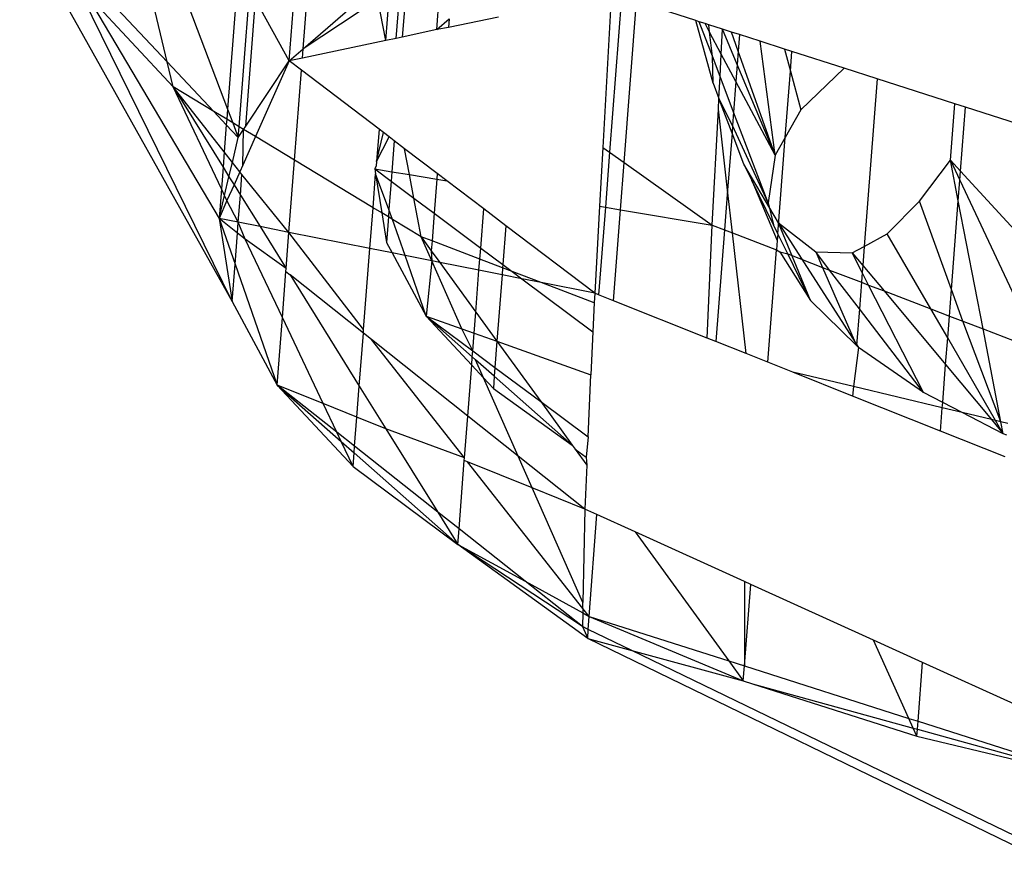
# Model space of a CAD drawing. Units: millimetres. Extents: x 29655 to 30693, y -91333 to -88108.
# Drawn here: x 30476 to 30477, y -91065 to -91064 of the extents above; entities that cross this region are included whole.
import ezdxf

# ---------------------------------------------------------------- set-up
doc = ezdxf.new("R2010")
doc.units = ezdxf.units.MM
doc.header["$LTSCALE"] = 2

msp = doc.modelspace()

# ---------------------------------------------------------------- linework, layer by layer
for p, q in [((30475.90829, -91064.19164), (30476.03961, -91064.53896)), ((30475.97976, -91064.492), (30475.90829, -91064.19164)), ((30476.10064, -91064.49111), (30476.12058, -91064.23259)), ((30476.1145, -91064.47911), (30476.13101, -91064.26502)), ((30475.83387, -91064.35347), (30476.04424, -91064.72957)), ((30475.87111, -91064.37632), (30475.97976, -91064.492)), ((30476.24685, -91064.46008), (30476.2526, -91064.38541)), ((30476.05037, -91064.39945), (30476.03961, -91064.53896)), ((30476.04424, -91064.72957), (30475.88899, -91064.41281)), ((30476.20674, -91064.46894), (30476.21105, -91064.41431)), ((30476.21707, -91064.41012), (30476.21263, -91064.46771)), ((30475.89915, -91064.42374), (30476.03127, -91064.64717)), ((30475.98568, -91064.51687), (30475.89915, -91064.42374)), ((30476.05105, -91064.55638), (30476.06157, -91064.41987)), ((30476.1145, -91064.47911), (30476.18128, -91064.42129)), ((30476.19644, -91064.47109), (30476.20024, -91064.42183)), ((30476.41982, -91064.42441), (30476.41125, -91064.57685)), ((30476.42976, -91064.4276), (30476.41789, -91064.58156)), ((30476.05764, -91064.55587), (30476.06731, -91064.43034)), ((30476.10064, -91064.49111), (30476.06731, -91064.43034)), ((30476.18848, -91064.43001), (30476.1145, -91064.47911)), ((30476.19644, -91064.47109), (30476.18848, -91064.43001)), ((30476.43219, -91064.59171), (30476.44448, -91064.43233)), ((30476.50318, -91064.45119), (30476.44448, -91064.43233)), ((30476.30793, -91064.44779), (30476.25844, -91064.45813)), ((30476.24685, -91064.46008), (30476.25911, -91064.44947)), ((30476.25844, -91064.45813), (30476.24685, -91064.46008)), ((30476.25911, -91064.44947), (30476.25844, -91064.45813)), ((30476.52049, -91064.51329), (30476.50318, -91064.45119)), ((30476.50665, -91064.4523), (30476.50318, -91064.45119)), ((30476.51966, -91064.48653), (30476.50665, -91064.4523)), ((30476.51239, -91064.45415), (30476.50665, -91064.4523)), ((30476.51696, -91064.46273), (30476.51239, -91064.45415)), ((30476.51612, -91064.45534), (30476.51239, -91064.45415)), ((30476.51696, -91064.46273), (30476.51612, -91064.45534)), ((30476.52982, -91064.45974), (30476.51612, -91064.45534)), ((30476.21263, -91064.46771), (30476.20674, -91064.46894)), ((30476.24685, -91064.46008), (30476.21263, -91064.46771)), ((30476.51966, -91064.48653), (30476.51696, -91064.46273)), ((30476.52851, -91064.48443), (30476.51696, -91064.46273)), ((30476.52851, -91064.48443), (30476.52982, -91064.45974)), ((30476.54433, -91064.49461), (30476.52982, -91064.45974)), ((30476.53866, -91064.46258), (30476.52982, -91064.45974)), ((30476.54535, -91064.4815), (30476.53866, -91064.46258)), ((30476.54661, -91064.46514), (30476.53866, -91064.46258)), ((30476.54661, -91064.46514), (30476.54535, -91064.4815)), ((30476.567, -91064.47169), (30476.54661, -91064.46514)), ((30476.19644, -91064.47109), (30476.11379, -91064.48836)), ((30476.20674, -91064.46894), (30476.19644, -91064.47109)), ((30476.58182, -91064.58463), (30476.567, -91064.47169)), ((30476.59094, -91064.47938), (30476.567, -91064.47169)), ((30476.10064, -91064.49111), (30476.1145, -91064.47911)), ((30476.11379, -91064.48836), (30476.1145, -91064.47911)), ((30476.52049, -91064.51329), (30476.51966, -91064.48653)), ((30476.52732, -91064.50671), (30476.51966, -91064.48653)), ((30476.52732, -91064.50671), (30476.52851, -91064.48443)), ((30476.54302, -91064.51171), (30476.52851, -91064.48443)), ((30476.54535, -91064.4815), (30476.54433, -91064.49461)), ((30476.58182, -91064.58463), (30476.54535, -91064.4815)), ((30476.59094, -91064.47938), (30476.59686, -91064.50123)), ((30476.59836, -91064.48176), (30476.59094, -91064.47938)), ((30476.59686, -91064.50123), (30476.59836, -91064.48176)), ((30476.65007, -91064.49837), (30476.59836, -91064.48176)), ((30475.98568, -91064.51687), (30475.97976, -91064.492)), ((30475.97976, -91064.492), (30476.02603, -91064.54126)), ((30476.05764, -91064.55587), (30476.10064, -91064.49111)), ((30476.10064, -91064.49111), (30476.06727, -91064.56619)), ((30476.11379, -91064.48836), (30476.10064, -91064.49111)), ((30476.11286, -91064.50041), (30476.10064, -91064.49111)), ((30476.54433, -91064.49461), (30476.54302, -91064.51171)), ((30476.58182, -91064.58463), (30476.54433, -91064.49461)), ((30476.10599, -91064.58959), (30476.11286, -91064.50041)), ((30476.18967, -91064.55888), (30476.11286, -91064.50041)), ((30476.52617, -91064.52836), (30476.52732, -91064.50671)), ((30476.54069, -91064.5419), (30476.52732, -91064.50671)), ((30476.59179, -91064.56698), (30476.59686, -91064.50123)), ((30476.59686, -91064.50123), (30476.60725, -91064.5396)), ((30476.65007, -91064.49837), (30476.60725, -91064.5396)), ((30476.68273, -91064.50886), (30476.65007, -91064.49837)), ((30476.03353, -91064.61786), (30475.98568, -91064.51687)), ((30475.98568, -91064.51687), (30476.03518, -91064.59643)), ((30476.02603, -91064.54126), (30475.98568, -91064.51687)), ((30476.03634, -91064.58139), (30475.98568, -91064.51687)), ((30476.52049, -91064.51329), (30476.52617, -91064.52836)), ((30476.54302, -91064.51171), (30476.54069, -91064.5419)), ((30476.58182, -91064.58463), (30476.54302, -91064.51171)), ((30476.68273, -91064.50886), (30476.66993, -91064.67487)), ((30476.75965, -91064.53357), (30476.68273, -91064.50886)), ((30476.52561, -91064.53901), (30476.52617, -91064.52836)), ((30476.53909, -91064.56263), (30476.52617, -91064.52836)), ((30476.53967, -91064.55511), (30476.52617, -91064.52836)), ((30476.75533, -91064.58948), (30476.75965, -91064.53357)), ((30476.77024, -91064.53697), (30476.75965, -91064.53357)), ((30476.02603, -91064.54126), (30476.03842, -91064.55445)), ((30476.03884, -91064.549), (30476.02603, -91064.54126)), ((30476.03961, -91064.53896), (30476.03884, -91064.549)), ((30476.03961, -91064.53896), (30476.04477, -91064.55259)), ((30476.51951, -91064.65373), (30476.52561, -91064.53901)), ((30476.53472, -91064.61935), (30476.52561, -91064.53901)), ((30476.54069, -91064.5419), (30476.53967, -91064.55511)), ((30476.57487, -91064.63188), (30476.54069, -91064.5419)), ((30476.60725, -91064.5396), (30476.59179, -91064.56698)), ((30476.76535, -91064.60038), (30476.77024, -91064.53697)), ((30476.83478, -91064.5577), (30476.77024, -91064.53697)), ((30476.03842, -91064.55445), (30476.03634, -91064.58139)), ((30476.03884, -91064.549), (30476.03842, -91064.55445)), ((30476.03842, -91064.55445), (30476.05023, -91064.56703)), ((30476.04477, -91064.55259), (30476.03884, -91064.549)), ((30476.04477, -91064.55259), (30476.05023, -91064.56703)), ((30476.05105, -91064.55638), (30476.04477, -91064.55259)), ((30476.05551, -91064.55908), (30476.05764, -91064.55587)), ((30476.53967, -91064.55511), (30476.53909, -91064.56263)), ((30476.57487, -91064.63188), (30476.53967, -91064.55511)), ((30476.05023, -91064.56703), (30476.05105, -91064.55638)), ((30476.05023, -91064.56703), (30476.05551, -91064.55908)), ((30476.05551, -91064.55908), (30476.05105, -91064.55638)), ((30476.05465, -91064.59457), (30476.05551, -91064.55908)), ((30476.06727, -91064.56619), (30476.05551, -91064.55908)), ((30476.18967, -91064.55888), (30476.18721, -91064.5908)), ((30476.18721, -91064.5908), (30476.19399, -91064.56217)), ((30476.19399, -91064.56217), (30476.18967, -91064.55888)), ((30476.19958, -91064.56642), (30476.19399, -91064.56217)), ((30476.53909, -91064.56263), (30476.53472, -91064.61935)), ((30476.55065, -91064.59329), (30476.53909, -91064.56263)), ((30476.0444, -91064.59166), (30476.05023, -91064.56703)), ((30476.06727, -91064.56619), (30476.05465, -91064.59457)), ((30476.10599, -91064.58959), (30476.06727, -91064.56619)), ((30476.18721, -91064.5908), (30476.19958, -91064.56642)), ((30476.20472, -91064.57033), (30476.19958, -91064.56642)), ((30476.20472, -91064.57033), (30476.20236, -91064.60095)), ((30476.21492, -91064.5781), (30476.20472, -91064.57033)), ((30476.59179, -91064.56698), (30476.58182, -91064.58463)), ((30476.58443, -91064.66238), (30476.59179, -91064.56698)), ((30476.03634, -91064.58139), (30476.03518, -91064.59643)), ((30476.0444, -91064.59166), (30476.03634, -91064.58139)), ((30476.21975, -91064.60384), (30476.21492, -91064.5781)), ((30476.24729, -91064.60274), (30476.21492, -91064.5781)), ((30476.41125, -91064.57685), (30476.40798, -91064.63517)), ((30476.41125, -91064.57685), (30476.41789, -91064.58156)), ((30476.41789, -91064.58156), (30476.41369, -91064.63612)), ((30476.41789, -91064.58156), (30476.43219, -91064.59171)), ((30476.58182, -91064.58463), (30476.57487, -91064.63188)), ((30476.04104, -91064.60585), (30476.0444, -91064.59166)), ((30476.05177, -91064.60105), (30476.0444, -91064.59166)), ((30476.05465, -91064.59457), (30476.05177, -91064.60105)), ((30476.10048, -91064.66098), (30476.10599, -91064.58959)), ((30476.18369, -91064.63656), (30476.10599, -91064.58959)), ((30476.18689, -91064.59496), (30476.18548, -91064.59814)), ((30476.18721, -91064.5908), (30476.18689, -91064.59496)), ((30476.42857, -91064.6386), (30476.43219, -91064.59171)), ((30476.43219, -91064.59171), (30476.51951, -91064.65373)), ((30476.55065, -91064.59329), (30476.5587, -91064.60975)), ((30476.58515, -91064.65148), (30476.55065, -91064.59329)), ((30476.72479, -91064.63021), (30476.75533, -91064.58948)), ((30476.7631, -91064.62966), (30476.75533, -91064.58948)), ((30476.75533, -91064.58948), (30476.76466, -91064.60934)), ((30476.75533, -91064.58948), (30476.76535, -91064.60038)), ((30476.03518, -91064.59643), (30476.03353, -91064.61786)), ((30476.03518, -91064.59643), (30476.04104, -91064.60585)), ((30476.05177, -91064.60105), (30476.04606, -91064.61391)), ((30476.05394, -91064.60381), (30476.05177, -91064.60105)), ((30476.05238, -91064.62406), (30476.05394, -91064.60381)), ((30476.10048, -91064.66098), (30476.05394, -91064.60381)), ((30476.18369, -91064.63656), (30476.18626, -91064.60313)), ((30476.18548, -91064.59814), (30476.18626, -91064.60313)), ((30476.18548, -91064.59814), (30476.20236, -91064.60095)), ((30476.18548, -91064.59814), (30476.20164, -91064.61023)), ((30476.18626, -91064.60313), (30476.19235, -91064.64179)), ((30476.19948, -91064.63828), (30476.18626, -91064.60313)), ((30476.20236, -91064.60095), (30476.20164, -91064.61023)), ((30476.20236, -91064.60095), (30476.21975, -91064.60384)), ((30476.22409, -91064.62703), (30476.21975, -91064.60384)), ((30476.21975, -91064.60384), (30476.24686, -91064.60835)), ((30476.24729, -91064.60274), (30476.24686, -91064.60835)), ((30476.25684, -91064.61002), (30476.24729, -91064.60274)), ((30476.76466, -91064.60934), (30476.76535, -91064.60038)), ((30476.76535, -91064.60038), (30476.82638, -91064.66672)), ((30476.03665, -91064.62444), (30476.04104, -91064.60585)), ((30476.04606, -91064.61391), (30476.03909, -91064.62959)), ((30476.04104, -91064.60585), (30476.04606, -91064.61391)), ((30476.04606, -91064.61391), (30476.05238, -91064.62406)), ((30476.20164, -91064.61023), (30476.19948, -91064.63828)), ((30476.20164, -91064.61023), (30476.22409, -91064.62703)), ((30476.24686, -91064.60835), (30476.24425, -91064.64211)), ((30476.24686, -91064.60835), (30476.25684, -91064.61002)), ((30476.29328, -91064.63776), (30476.25684, -91064.61002)), ((30476.5587, -91064.60975), (30476.58391, -91064.66912)), ((30476.58015, -91064.65362), (30476.5587, -91064.60975)), ((30476.7631, -91064.62966), (30476.76466, -91064.60934)), ((30476.76466, -91064.60934), (30476.82148, -91064.73025)), ((30476.03353, -91064.61786), (30476.03127, -91064.64717)), ((30476.03665, -91064.62444), (30476.03353, -91064.61786)), ((30476.0503, -91064.65097), (30476.05238, -91064.62406)), ((30476.05238, -91064.62406), (30476.07179, -91064.65526)), ((30476.53472, -91064.61935), (30476.53171, -91064.65841)), ((30476.53949, -91064.6614), (30476.53472, -91064.61935)), ((30476.03127, -91064.64717), (30476.03665, -91064.62444)), ((30476.03909, -91064.62959), (30476.03127, -91064.64717)), ((30476.03909, -91064.62959), (30476.03665, -91064.62444)), ((30476.0503, -91064.65097), (30476.03909, -91064.62959)), ((30476.23127, -91064.66532), (30476.22409, -91064.62703)), ((30476.22409, -91064.62703), (30476.24425, -91064.64211)), ((30476.57487, -91064.63188), (30476.58015, -91064.65362)), ((30476.69258, -91064.66231), (30476.72479, -91064.63021)), ((30476.75631, -91064.71773), (30476.72479, -91064.63021)), ((30476.75631, -91064.71773), (30476.7631, -91064.62966)), ((30476.78764, -91064.75667), (30476.7631, -91064.62966)), ((30476.18057, -91064.67697), (30476.18369, -91064.63656)), ((30476.19235, -91064.64179), (30476.18369, -91064.63656)), ((30476.19235, -91064.64179), (30476.19695, -91064.67103)), ((30476.1989, -91064.64575), (30476.19235, -91064.64179)), ((30476.19948, -91064.63828), (30476.1989, -91064.64575)), ((30476.20293, -91064.64819), (30476.19948, -91064.63828)), ((30476.24425, -91064.64211), (30476.24214, -91064.66948)), ((30476.24425, -91064.64211), (30476.29029, -91064.67655)), ((30476.29029, -91064.67655), (30476.29328, -91064.63776)), ((30476.31524, -91064.65447), (30476.29328, -91064.63776)), ((30476.40798, -91064.63517), (30476.40313, -91064.72138)), ((30476.41369, -91064.63612), (30476.40699, -91064.72292)), ((30476.40798, -91064.63517), (30476.41369, -91064.63612)), ((30476.41369, -91064.63612), (30476.42857, -91064.6386)), ((30476.42162, -91064.72875), (30476.42857, -91064.6386)), ((30476.42857, -91064.6386), (30476.51951, -91064.65373)), ((30476.03127, -91064.64717), (30476.04424, -91064.72957)), ((30476.03127, -91064.64717), (30476.0471, -91064.69255)), ((30476.04948, -91064.66165), (30476.03127, -91064.64717)), ((30476.0503, -91064.65097), (30476.03127, -91064.64717)), ((30476.04948, -91064.66165), (30476.0503, -91064.65097)), ((30476.05718, -91064.66778), (30476.0503, -91064.65097)), ((30476.07179, -91064.65526), (30476.0503, -91064.65097)), ((30476.1989, -91064.64575), (30476.19695, -91064.67103)), ((30476.20293, -91064.64819), (30476.1989, -91064.64575)), ((30476.23127, -91064.66532), (30476.20293, -91064.64819)), ((30476.21539, -91064.68391), (30476.20293, -91064.64819)), ((30476.61669, -91064.72836), (30476.58515, -91064.65148)), ((30476.58515, -91064.65148), (30476.66442, -91064.77521)), ((30476.58515, -91064.65148), (30476.62192, -91064.68029)), ((30476.0471, -91064.69255), (30476.04948, -91064.66165)), ((30476.05718, -91064.66778), (30476.04948, -91064.66165)), ((30476.07179, -91064.65526), (30476.09771, -91064.69692)), ((30476.10048, -91064.66098), (30476.07179, -91064.65526)), ((30476.09771, -91064.69692), (30476.10048, -91064.66098)), ((30476.17438, -91064.7572), (30476.10048, -91064.66098)), ((30476.18057, -91064.67697), (30476.10048, -91064.66098)), ((30476.31524, -91064.65447), (30476.31227, -91064.69299)), ((30476.40313, -91064.72138), (30476.31524, -91064.65447)), ((30476.5144, -91064.76571), (30476.51951, -91064.65373)), ((30476.51951, -91064.65373), (30476.53171, -91064.65841)), ((30476.53171, -91064.65841), (30476.52316, -91064.7692)), ((30476.53171, -91064.65841), (30476.53949, -91064.6614)), ((30476.55306, -91064.78111), (30476.53949, -91064.6614)), ((30476.53949, -91064.6614), (30476.58321, -91064.67819)), ((30476.58443, -91064.66238), (30476.58015, -91064.65362)), ((30476.58443, -91064.66238), (30476.58391, -91064.66912)), ((30476.59423, -91064.68242), (30476.58443, -91064.66238)), ((30476.66993, -91064.67487), (30476.69258, -91064.66231)), ((30476.73585, -91064.73679), (30476.69258, -91064.66231)), ((30476.09771, -91064.69692), (30476.05718, -91064.66778)), ((30476.09397, -91064.74542), (30476.05718, -91064.66778)), ((30476.19695, -91064.67103), (30476.20252, -91064.68135)), ((30476.24214, -91064.66948), (30476.23127, -91064.66532)), ((30476.23127, -91064.66532), (30476.24139, -91064.67927)), ((30476.24183, -91064.68919), (30476.23127, -91064.66532)), ((30476.24214, -91064.66948), (30476.24139, -91064.67927)), ((30476.28944, -91064.68757), (30476.24214, -91064.66948)), ((30476.58391, -91064.66912), (30476.58321, -91064.67819)), ((30476.17438, -91064.7572), (30476.18057, -91064.67697)), ((30476.20252, -91064.68135), (30476.18057, -91064.67697)), ((30476.20252, -91064.68135), (30476.23639, -91064.74413)), ((30476.21539, -91064.68391), (30476.20252, -91064.68135)), ((30476.24139, -91064.67927), (30476.24183, -91064.68919)), ((30476.24139, -91064.67927), (30476.24973, -91064.69077)), ((30476.28944, -91064.68757), (30476.29029, -91064.67655)), ((30476.29029, -91064.67655), (30476.31227, -91064.69299)), ((30476.57461, -91064.7897), (30476.58321, -91064.67819)), ((30476.58321, -91064.67819), (30476.5866, -91064.68019)), ((30476.5866, -91064.68019), (30476.61669, -91064.72836)), ((30476.5866, -91064.68019), (30476.59423, -91064.68242)), ((30476.61669, -91064.72836), (30476.59423, -91064.68242)), ((30476.59423, -91064.68242), (30476.62881, -91064.69569)), ((30476.62192, -91064.68029), (30476.65815, -91064.6814)), ((30476.62192, -91064.68029), (30476.62881, -91064.69569)), ((30476.63575, -91064.69836), (30476.62192, -91064.68029)), ((30476.65815, -91064.6814), (30476.66993, -91064.67487)), ((30476.66795, -91064.70061), (30476.65815, -91064.6814)), ((30476.65815, -91064.6814), (30476.66848, -91064.69376)), ((30476.66993, -91064.67487), (30476.66848, -91064.69376)), ((30476.23639, -91064.74413), (30476.21539, -91064.68391)), ((30476.24183, -91064.68919), (30476.21539, -91064.68391)), ((30476.24183, -91064.68919), (30476.23639, -91064.74413)), ((30476.24973, -91064.69077), (30476.24183, -91064.68919)), ((30476.27165, -91064.75665), (30476.24183, -91064.68919)), ((30476.2886, -91064.69852), (30476.24973, -91064.69077)), ((30476.24973, -91064.69077), (30476.2854, -91064.73997)), ((30476.2886, -91064.69852), (30476.28944, -91064.68757)), ((30476.31202, -91064.6962), (30476.28944, -91064.68757)), ((30476.04424, -91064.72957), (30476.0471, -91064.69255)), ((30476.0471, -91064.69255), (30476.08882, -91064.8122)), ((30476.09397, -91064.74542), (30476.09749, -91064.69983)), ((30476.09749, -91064.69983), (30476.09771, -91064.69692)), ((30476.09749, -91064.69983), (30476.10151, -91064.70303)), ((30476.2854, -91064.73997), (30476.2886, -91064.69852)), ((30476.31149, -91064.70309), (30476.2886, -91064.69852)), ((30476.31202, -91064.6962), (30476.31149, -91064.70309)), ((30476.31227, -91064.69299), (30476.31202, -91064.6962)), ((30476.32132, -91064.69976), (30476.31202, -91064.6962)), ((30476.31227, -91064.69299), (30476.32132, -91064.69976)), ((30476.35028, -91064.71083), (30476.32132, -91064.69976)), ((30476.32132, -91064.69976), (30476.33097, -91064.70698)), ((30476.62881, -91064.69569), (30476.66235, -91064.77318)), ((30476.62881, -91064.69569), (30476.63575, -91064.69836)), ((30476.66516, -91064.73675), (30476.63575, -91064.69836)), ((30476.63575, -91064.69836), (30476.66719, -91064.71043)), ((30476.66795, -91064.70061), (30476.66719, -91064.71043)), ((30476.66848, -91064.69376), (30476.66795, -91064.70061)), ((30476.67436, -91064.71318), (30476.66795, -91064.70061)), ((30476.66848, -91064.69376), (30476.68958, -91064.71903)), ((30476.10151, -91064.70303), (30476.17007, -91064.8132)), ((30476.17411, -91064.76076), (30476.10151, -91064.70303)), ((30476.31149, -91064.70309), (30476.30641, -91064.76894)), ((30476.33097, -91064.70698), (30476.31149, -91064.70309)), ((30476.33097, -91064.70698), (30476.40138, -91064.75965)), ((30476.35028, -91064.71083), (30476.33097, -91064.70698)), ((30476.4027, -91064.73088), (30476.35028, -91064.71083)), ((30476.40313, -91064.72138), (30476.35028, -91064.71083)), ((30476.66719, -91064.71043), (30476.66516, -91064.73675)), ((30476.66719, -91064.71043), (30476.67436, -91064.71318)), ((30476.40313, -91064.72138), (30476.4027, -91064.73088)), ((30476.40699, -91064.72292), (30476.40313, -91064.72138)), ((30476.72861, -91064.8196), (30476.67436, -91064.71318)), ((30476.67436, -91064.71318), (30476.68958, -91064.71903)), ((30476.68958, -91064.71903), (30476.75058, -91064.79205)), ((30476.68958, -91064.71903), (30476.73585, -91064.73679)), ((30476.75429, -91064.74387), (30476.75631, -91064.71773)), ((30476.76755, -91064.74896), (30476.75631, -91064.71773)), ((30476.04424, -91064.72957), (30476.08882, -91064.8122)), ((30476.4027, -91064.73088), (30476.40138, -91064.75965)), ((30476.42162, -91064.72875), (30476.40699, -91064.72292)), ((30476.5144, -91064.76571), (30476.42162, -91064.72875)), ((30476.66235, -91064.77318), (30476.61669, -91064.72836)), ((30476.28378, -91064.76096), (30476.2854, -91064.73997)), ((30476.2854, -91064.73997), (30476.30641, -91064.76894)), ((30476.66516, -91064.73675), (30476.66235, -91064.77318)), ((30476.72861, -91064.8196), (30476.66516, -91064.73675)), ((30476.75261, -91064.76564), (30476.73585, -91064.73679)), ((30476.73585, -91064.73679), (30476.75429, -91064.74387)), ((30476.08882, -91064.8122), (30476.09397, -91064.74542)), ((30476.13431, -91064.83056), (30476.09397, -91064.74542)), ((30476.23639, -91064.74413), (30476.28135, -91064.79252)), ((30476.23639, -91064.74413), (30476.28243, -91064.77846)), ((30476.23639, -91064.74413), (30476.27165, -91064.75665)), ((30476.28198, -91064.78437), (30476.23639, -91064.74413)), ((30476.75261, -91064.76564), (30476.75429, -91064.74387)), ((30476.75429, -91064.74387), (30476.76755, -91064.74896)), ((30476.80539, -91064.84858), (30476.76755, -91064.74896)), ((30476.76755, -91064.74896), (30476.78764, -91064.75667)), ((30476.17007, -91064.8132), (30476.17411, -91064.76076)), ((30476.17411, -91064.76076), (30476.17438, -91064.7572)), ((30476.18228, -91064.76726), (30476.17411, -91064.76076)), ((30476.27165, -91064.75665), (30476.28378, -91064.76096)), ((30476.28243, -91064.77846), (30476.27165, -91064.75665)), ((30476.40138, -91064.75965), (30476.39943, -91064.80202)), ((30476.80539, -91064.84858), (30476.78764, -91064.75667)), ((30476.78764, -91064.75667), (30476.81853, -91064.76853)), ((30476.27426, -91064.8844), (30476.18228, -91064.76726)), ((30476.27746, -91064.84295), (30476.18228, -91064.76726)), ((30476.28243, -91064.77846), (30476.28378, -91064.76096)), ((30476.28378, -91064.76096), (30476.30641, -91064.76894)), ((30476.30641, -91064.76894), (30476.30441, -91064.79486)), ((30476.30641, -91064.76894), (30476.39943, -91064.80202)), ((30476.30641, -91064.76894), (30476.34968, -91064.82861)), ((30476.52316, -91064.7692), (30476.5144, -91064.76571)), ((30476.55306, -91064.78111), (30476.52316, -91064.7692)), ((30476.75058, -91064.79205), (30476.75261, -91064.76564)), ((30476.80007, -91064.84732), (30476.75261, -91064.76564)), ((30476.28198, -91064.78437), (30476.28243, -91064.77846)), ((30476.28243, -91064.77846), (30476.30441, -91064.79486)), ((30476.66442, -91064.77521), (30476.65922, -91064.81378)), ((30476.66442, -91064.77521), (30476.66235, -91064.77318)), ((30476.72861, -91064.8196), (30476.66442, -91064.77521)), ((30476.28135, -91064.79252), (30476.28198, -91064.78437)), ((30476.28513, -91064.78715), (30476.28198, -91064.78437)), ((30476.30374, -91064.80357), (30476.28513, -91064.78715)), ((30476.2931, -91064.80516), (30476.28513, -91064.78715)), ((30476.57461, -91064.7897), (30476.55306, -91064.78111)), ((30476.59921, -91064.7995), (30476.57461, -91064.7897)), ((30476.27746, -91064.84295), (30476.28135, -91064.79252)), ((30476.28135, -91064.79252), (30476.2931, -91064.80516)), ((30476.30441, -91064.79486), (30476.30374, -91064.80357)), ((30476.30441, -91064.79486), (30476.34968, -91064.82861)), ((30476.6585, -91064.82312), (30476.59921, -91064.7995)), ((30476.65922, -91064.81378), (30476.59921, -91064.7995)), ((30476.74769, -91064.82945), (30476.75058, -91064.79205)), ((30476.75058, -91064.79205), (30476.79591, -91064.84633)), ((30476.2931, -91064.80516), (30476.30281, -91064.81562)), ((30476.32733, -91064.8826), (30476.2931, -91064.80516)), ((30476.30374, -91064.80357), (30476.30281, -91064.81562)), ((30476.38092, -91064.8717), (30476.30374, -91064.80357)), ((30476.3966, -91064.86359), (30476.39943, -91064.80202)), ((30476.08882, -91064.8122), (30476.16391, -91064.89302)), ((30476.08882, -91064.8122), (30476.15206, -91064.86802)), ((30476.14772, -91064.85886), (30476.08882, -91064.8122)), ((30476.13431, -91064.83056), (30476.08882, -91064.8122)), ((30476.16769, -91064.84403), (30476.17007, -91064.8132)), ((30476.17007, -91064.8132), (30476.19648, -91064.85564)), ((30476.30281, -91064.81562), (30476.38092, -91064.8717)), ((30476.65922, -91064.81378), (30476.6585, -91064.82312)), ((30476.74728, -91064.83475), (30476.65922, -91064.81378)), ((30476.34968, -91064.82861), (30476.3966, -91064.86359)), ((30476.34968, -91064.82861), (30476.38092, -91064.8717)), ((30476.74551, -91064.85778), (30476.6585, -91064.82312)), ((30476.74769, -91064.82945), (30476.72861, -91064.8196)), ((30476.14772, -91064.85886), (30476.13431, -91064.83056)), ((30476.16769, -91064.84403), (30476.13431, -91064.83056)), ((30476.74551, -91064.85778), (30476.74728, -91064.83475)), ((30476.74728, -91064.83475), (30476.74769, -91064.82945)), ((30476.76711, -91064.83947), (30476.74728, -91064.83475)), ((30476.76711, -91064.83947), (30476.74769, -91064.82945)), ((30476.16546, -91064.87291), (30476.16769, -91064.84403)), ((30476.19648, -91064.85564), (30476.16769, -91064.84403)), ((30476.27426, -91064.8844), (30476.27746, -91064.84295)), ((30476.32733, -91064.8826), (30476.27746, -91064.84295)), ((30476.80768, -91064.86041), (30476.76711, -91064.83947)), ((30476.79591, -91064.84633), (30476.76711, -91064.83947)), ((30476.79591, -91064.84633), (30476.80768, -91064.86041)), ((30476.80007, -91064.84732), (30476.79591, -91064.84633)), ((30476.80768, -91064.86041), (30476.80007, -91064.84732)), ((30476.80539, -91064.84858), (30476.80007, -91064.84732)), ((30476.19648, -91064.85564), (30476.2478, -91064.93813)), ((30476.27426, -91064.8844), (30476.19648, -91064.85564)), ((30476.80968, -91064.88335), (30476.74551, -91064.85778)), ((30476.80768, -91064.86041), (30476.80539, -91064.84858)), ((30476.81223, -91064.85021), (30476.80539, -91064.84858)), ((30476.15206, -91064.86802), (30476.14772, -91064.85886)), ((30476.16546, -91064.87291), (30476.14772, -91064.85886)), ((30476.3966, -91064.86359), (30476.39459, -91064.88376)), ((30476.81133, -91064.86185), (30476.80768, -91064.86041)), ((30476.16391, -91064.89302), (30476.15206, -91064.86802)), ((30476.15206, -91064.86802), (30476.16496, -91064.8794)), ((30476.16496, -91064.8794), (30476.16546, -91064.87291)), ((30476.2478, -91064.93813), (30476.16546, -91064.87291)), ((30476.38092, -91064.8717), (30476.38393, -91064.87585)), ((30476.38393, -91064.87585), (30476.39531, -91064.89154)), ((30476.38393, -91064.87585), (30476.39459, -91064.88376)), ((30476.16391, -91064.89302), (30476.16496, -91064.8794)), ((30476.16496, -91064.8794), (30476.26766, -91064.97005)), ((30476.26884, -91064.95479), (30476.27407, -91064.88695)), ((30476.27407, -91064.88695), (30476.27426, -91064.8844)), ((30476.27729, -91064.88825), (30476.27407, -91064.88695)), ((30476.39331, -91064.93507), (30476.32733, -91064.8826)), ((30476.34123, -91064.91406), (30476.32733, -91064.8826)), ((30476.39459, -91064.88376), (30476.39531, -91064.89154)), ((30476.16391, -91064.89302), (30476.26766, -91064.97005)), ((30476.39134, -91065.0335), (30476.27729, -91064.88825)), ((30476.34123, -91064.91406), (30476.27729, -91064.88825)), ((30476.39531, -91064.89154), (30476.39331, -91064.93507)), ((30476.39331, -91064.93507), (30476.34123, -91064.91406)), ((30476.39146, -91065.02766), (30476.34123, -91064.91406)), ((30476.39331, -91064.93507), (30476.39146, -91065.02766)), ((30476.4053, -91064.94051), (30476.39331, -91064.93507)), ((30476.2478, -91064.93813), (30476.26766, -91064.97005)), ((30476.26884, -91064.95479), (30476.2478, -91064.93813)), ((30476.39752, -91065.04137), (30476.4053, -91064.94051)), ((30476.44336, -91064.9578), (30476.4053, -91064.94051)), ((30476.26766, -91064.97005), (30476.26884, -91064.95479)), ((30476.33433, -91065.00667), (30476.26884, -91064.95479)), ((30476.44336, -91064.9578), (30476.53601, -91065.08556)), ((30476.55142, -91065.00686), (30476.44336, -91064.9578)), ((30476.3963, -91065.06318), (30476.26766, -91064.97005)), ((30476.39098, -91065.05154), (30476.26766, -91064.97005)), ((30476.26766, -91064.97005), (30476.33433, -91065.00667)), ((30476.39098, -91065.05154), (30476.33433, -91065.00667)), ((30476.33433, -91065.00667), (30476.39125, -91065.03793)), ((30476.55142, -91065.00686), (30476.55142, -91065.09048)), ((30476.55765, -91065.0097), (30476.55142, -91065.00686)), ((30476.55142, -91065.09048), (30476.55765, -91065.0097)), ((30476.67902, -91065.06481), (30476.55765, -91065.0097)), ((30476.39134, -91065.0335), (30476.39125, -91065.03793)), ((30476.39134, -91065.0335), (30476.39146, -91065.02766)), ((30476.39752, -91065.04137), (30476.39134, -91065.0335)), ((30476.39125, -91065.03793), (30476.39098, -91065.05154)), ((30476.39125, -91065.03793), (30476.39752, -91065.04137)), ((30476.39679, -91065.05435), (30476.39752, -91065.04137)), ((30476.39752, -91065.04137), (30476.55028, -91065.10525)), ((30476.39752, -91065.04137), (30476.53601, -91065.08556)), ((30476.39098, -91065.05154), (30476.3963, -91065.06318)), ((30476.39679, -91065.05435), (30476.39098, -91065.05154)), ((30476.3963, -91065.06318), (30476.39679, -91065.05435)), ((30476.4398, -91065.07518), (30476.39679, -91065.05435)), ((30476.82582, -91065.27214), (30476.3963, -91065.06318)), ((30476.3963, -91065.06318), (30476.4398, -91065.07518)), ((30476.71418, -91065.14241), (30476.67902, -91065.06481)), ((30476.72784, -91065.08697), (30476.67902, -91065.06481)), ((30476.81992, -91065.25922), (30476.4398, -91065.07518)), ((30476.4398, -91065.07518), (30476.55028, -91065.10525)), ((30476.53601, -91065.08556), (30476.55028, -91065.10525)), ((30476.53601, -91065.08556), (30476.55142, -91065.09048)), ((30476.55028, -91065.10525), (30476.55142, -91065.09048)), ((30476.55142, -91065.09048), (30476.71418, -91065.14241)), ((30476.72334, -91065.14533), (30476.72784, -91065.08697)), ((30476.82251, -91065.12996), (30476.72784, -91065.08697)), ((30476.55028, -91065.10525), (30476.55939, -91065.10816)), ((30476.55939, -91065.10816), (30476.7222, -91065.1601)), ((30476.55939, -91065.10816), (30476.71855, -91065.15205)), ((30476.71855, -91065.15205), (30476.71418, -91065.14241)), ((30476.71418, -91065.14241), (30476.72334, -91065.14533)), ((30476.72273, -91065.1532), (30476.72334, -91065.14533)), ((30476.72334, -91065.14533), (30476.82157, -91065.17668)), ((30476.7222, -91065.1601), (30476.71855, -91065.15205)), ((30476.71855, -91065.15205), (30476.72273, -91065.1532)), ((30476.7222, -91065.1601), (30476.72273, -91065.1532)), ((30476.7222, -91065.1601), (30476.82143, -91065.18373)), ((30476.72273, -91065.1532), (30476.8215, -91065.18044))]:
    msp.add_line(p, q)

doc.saveas('drawing.dxf')
